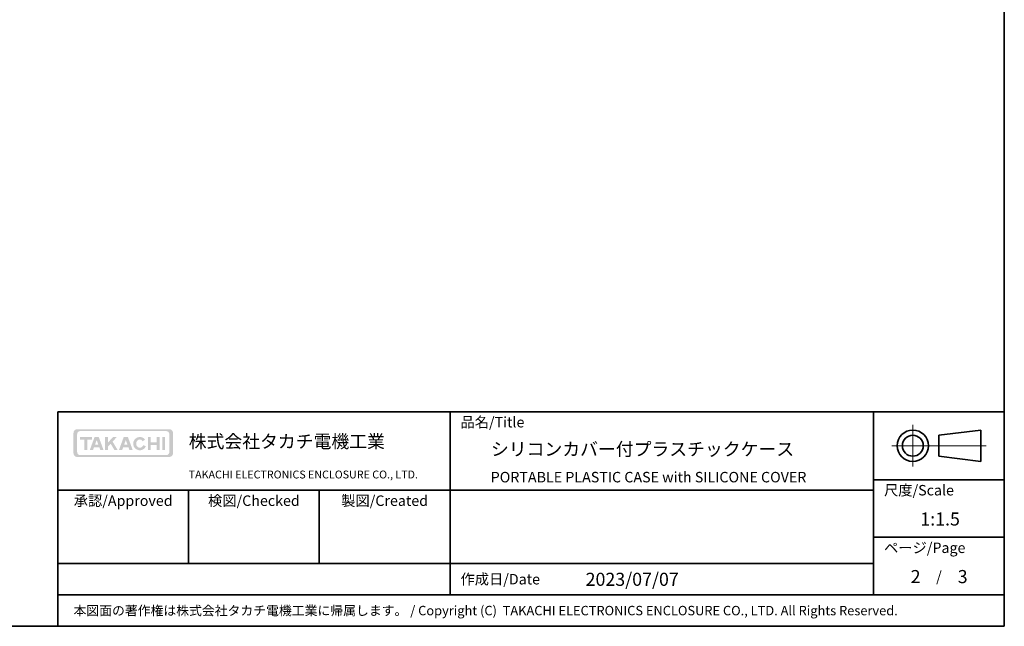
# Model space of a CAD drawing. Units: millimetres. Extents: x 0 to 3579, y 0 to 422.
# Drawn here: x 705 to 987, y 0 to 174 of the extents above; entities that cross this region are included whole.
import ezdxf
from ezdxf.enums import TextEntityAlignment as Align

# ---------------------------------------------------------------- set-up
doc = ezdxf.new("R2010")
doc.units = ezdxf.units.MM
for name, color, linetype, lineweight in [('Border (ISO)', 7, 'Continuous', 35), ('Hatch (ISO)', 1, 'Continuous', 18), ('Title (ISO)', 7, 'Continuous', 35)]:
    doc.layers.add(name, color=color, linetype=linetype, lineweight=lineweight)
doc.styles.add('Note Text (TK)', font='MS PGothic.ttf')
doc.styles.add('文字スタイル40', font='MS PGothic.ttf')
doc.styles.add('文字スタイル67', font='arial.ttf')

# ---------------------------------------------------------------- blocks, each defined once
blk = doc.blocks.new('図面枠 tk図枠')
at = {"layer": 'Border (ISO)'}
for p in [(405.4999999999999, 289), (14.50000000000001, 8.000000000000007)]:
    blk.add_line(p, (405.4999999999999, 8.000000000000007), dxfattribs=at)
blk = doc.blocks.new('表題欄 tk表題欄')
at = {"layer": 'Hatch (ISO)'}
h = blk.add_hatch(color=256, dxfattribs=at)
edge = h.paths.add_edge_path(flags=0)
edge.add_arc((95.444849922821, 237.346881026017), 0.5958259999999996, 269.9999999999897, 360)
edge.add_line((96.040675922821, 237.3468810260171), (96.04067592282095, 240.7585970260168))
edge.add_arc((95.44484992282096, 240.7585970260169), 0.5958259999999996, 0, 90.0000000000068)
edge.add_line((95.44484992282091, 241.3544230260169), (79.00658192282103, 241.3544230260169))
edge.add_arc((79.00658192282103, 240.7585970260169), 0.5958259999999996, 90, 180)
edge.add_line((78.41075592282102, 240.7585970260168), (78.41075592282081, 237.3468810260171))
edge.add_arc((79.00658192282081, 237.3468810260168), 0.5958259999999996, 180, 270.0000000000205)
edge.add_line((79.00658192282103, 236.7510550260168), (95.44484992282091, 236.751055026017))
edge = h.paths.add_edge_path()
edge.add_line((77.70882392282107, 241.0034570260169), (77.70882392282107, 237.1020210260171))
edge.add_arc((78.41075592282097, 237.102021026017), 0.7019319999998935, 180, 270.000000000008)
edge.add_line((78.41075592282105, 236.4000890260172), (96.04067592282101, 236.4000890260172))
edge.add_arc((96.040675922821, 237.102021026017), 0.7019319999998921, 270, 360)
edge.add_line((96.7426079228209, 237.1020210260171), (96.74260792282098, 241.0034570260169))
edge.add_arc((96.04067592282107, 241.003457026017), 0.7019319999998921, 0, 90.00000000000873)
edge.add_line((96.04067592282095, 241.705389026017), (78.41075592282105, 241.7053890260169))
edge.add_arc((78.41075592282105, 241.0034570260169), 0.7019319999999984, 90.00000000000072, 180)
for points in [[(78.94128592282102, 240.1954190260171), (78.94128592282102, 239.7056990260171), (79.79013392282097, 239.7056990260171), (79.79013392282097, 237.7060090260171), (80.37779792282102, 237.7060090260171), (80.37779792282102, 239.7056990260171), (81.22664592282104, 239.7056990260171), (81.22664592282104, 240.1954190260171)], [(85.55355153134052, 237.7060090260171), (84.81294043548178, 238.9396854897348), (84.28739592282106, 238.3724785432585), (84.28739592282106, 237.7060090260171), (83.76502792282103, 237.7060090260171), (83.76502792282103, 240.1954190260171), (84.28739592282106, 240.1954190260171), (84.28739592282106, 239.1472136578642), (85.2586086041826, 240.1954190260171), (85.97643794456017, 240.1954190260171), (85.18872726044239, 239.3452627384302), (86.172817922821, 237.7060090260171)], [(91.96090243223207, 240.1954190260171), (91.96090243223207, 237.7060090260171), (92.4791894322321, 237.7060090260171), (92.4791894322321, 238.7058540260171), (93.63819343223211, 238.7058540260171), (93.63819343223211, 237.7060090260171), (94.15648043223207, 237.7060090260171), (94.15648043223207, 240.1954190260171), (93.63819343223211, 240.1954190260171), (93.63819343223211, 239.195574026017), (92.4791894322321, 239.195574026017), (92.4791894322321, 240.1954190260171)], [(94.71149643223212, 240.1954190260171), (94.71149643223212, 237.7060090260171), (95.2338644322322, 237.7060090260171), (95.2338644322322, 240.1954190260171)]]:
    blk.add_hatch(color=256, dxfattribs=at).paths.add_polyline_path(points)
h = blk.add_hatch(color=256, dxfattribs=at)
h.paths.add_polyline_path([(82.45967999495221, 238.7589070260171), (81.8218998506899, 238.7589070260171), (82.14078992282104, 239.627313026017)], flags=0)
h.paths.add_polyline_path([(82.64850318183746, 238.2447010260171), (81.63307666380464, 238.2447010260171), (81.43526189659153, 237.7060090260171), (80.81854592282102, 237.7060090260171), (81.73268992282102, 240.1954190260171), (82.54888992282102, 240.1954190260171), (83.46303392282098, 237.7060090260171), (82.84631794905052, 237.7060090260171)])
h = blk.add_hatch(color=256, dxfattribs=at)
h.paths.add_polyline_path([(87.39654585068993, 238.7589070260171), (88.03432599495216, 238.7589070260171), (87.71543592282107, 239.627313026017)], flags=0)
h.paths.add_polyline_path([(87.00990789659151, 237.7060090260171), (87.20772266380467, 238.2447010260171), (88.22314918183736, 238.2447010260171), (88.42096394905047, 237.7060090260171), (89.03767992282091, 237.7060090260171), (88.123535922821, 240.1954190260171), (87.30733592282104, 240.1954190260171), (86.39319192282105, 237.7060090260171)])
h = blk.add_hatch(color=256, dxfattribs=at)
edge = h.paths.add_edge_path()
edge.add_arc((90.39257192282079, 238.9507140260171), 1.273272000000011, 38.55054079078439, 336.5820184016556)
edge.add_line((91.56096443223191, 238.4446700260172), (91.04202846323602, 238.6694270587604))
edge.add_ellipse((90.392571922821, 238.9507140260171), major_axis=(0, -0.7998759999999119), ratio=0.8673469387756529, start_angle=128.5505407907963, end_angle=426.582018401653, ccw=False)
edge.add_line((90.96328818027123, 239.4055047731898), (91.38834540645578, 239.7442231660233))
at = {"layer": 'Title (ISO)'}
for p, q in [((74.70882392282105, 245.052739026017), (255.7088239228211, 245.052739026017)), ((74.70882392282105, 204.052739026017), (74.70882392282105, 245.052739026017)), ((149.7088239228211, 245.052739026017), (149.7088239228211, 210.052739026017)), ((230.7088239228211, 245.052739026017), (230.7088239228211, 210.052739026017)), ((255.7088239228211, 245.052739026017), (255.7088239228211, 204.052739026017)), ((243.2088239228211, 240.552739026017), (251.2088239228211, 241.552739026017)), ((251.2088239228211, 235.552739026017), (251.2088239228211, 241.552739026017)), ((243.2088239228211, 240.552739026017), (243.2088239228211, 236.552739026017)), ((243.2088239228211, 236.552739026017), (251.2088239228211, 235.552739026017)), ((230.7088239228211, 232.052739026017), (255.7088239228211, 232.052739026017)), ((74.70882392282105, 230.052739026017), (230.7088239228211, 230.0527390260171)), ((99.70882392282105, 230.052739026017), (99.70882392282108, 216.052739026017)), ((124.708823922821, 230.052739026017), (124.708823922821, 216.052739026017)), ((230.7088239228211, 221.052739026017), (255.7088239228211, 221.052739026017)), ((74.70882392282105, 216.052739026017), (230.7088239228211, 216.052739026017)), ((255.7088239228211, 210.052739026017), (74.70882392282105, 210.052739026017)), ((74.70882392282105, 204.052739026017), (255.7088239228211, 204.052739026017))]:
    blk.add_line(p, q, dxfattribs=at)
at = {"layer": 'Title (ISO)', "color": 4, "linetype": 'Continuous', "lineweight": 18}
for p, q in [((238.2088239228211, 242.5527390260171), (238.2088239228211, 234.552739026017)), ((252.2088239228211, 238.552739026017), (234.2088239228211, 238.552739026017))]:
    blk.add_line(p, q, dxfattribs=at)
at = {"layer": 'Title (ISO)'}
for radius in [3, 2]:
    blk.add_circle((238.2088239228211, 238.5527390260171), radius, dxfattribs=at)
at = {"layer": 'Title (ISO)', "color": 1, "char_height": 2.000000029802322, "line_spacing_factor": 1.5, "style": 'Note Text (TK)'}
for s, insert, attachment_point in [('\\fＭＳ Ｐゴシック|b0|i0;{\\H2.0000;品名/Title}', (151.708823922821, 243.052739026017), 4), ('\\fＭＳ Ｐゴシック|b0|i0;{\\H2.0000;尺度/Scale}', (232.7088239228211, 230.052739026017), 4), ('\\fＭＳ Ｐゴシック|b0|i0;{\\H2.0000;承認/Approved}', (87.20882392282105, 228.052739026017), 5), ('\\fＭＳ Ｐゴシック|b0|i0;{\\H2.0000;検図/Checked}', (112.208823922821, 228.0527390260171), 5), ('\\fＭＳ Ｐゴシック|b0|i0;{\\H2.0000;製図/Created}', (137.208823922821, 228.052739026017), 5), ('\\fＭＳ Ｐゴシック|b0|i0;{\\H2.0000;ページ/Page}', (232.7088239228211, 219.052739026017), 4), ('\\fＭＳ Ｐゴシック|b0|i0;{\\H2.0000;作成日/Date}', (151.708823922821, 213.052739026017), 4)]:
    blk.add_mtext(s, dxfattribs=dict(at, insert=insert, attachment_point=attachment_point))
at = {"layer": 'Title (ISO)', "color": 7, "line_spacing_factor": 1.5, "style": 'Note Text (TK)'}
for s, insert, char_height, attachment_point in [('株式会社タカチ電機工業', (99.74260792282095, 239.052739026017), 2.5, 4), ('\\fArial|b0|i0;{\\H1.4986;TAKACHI ELECTRONICS ENCLOSURE CO., LTD.}', (99.74260792282095, 233.052739026017), 1.49859994649887, 4), ('\\fＭＳ Ｐゴシック|b0|i0;{\\H2.0000;/}', (243.2088239228211, 213.5527390260171), 2.000000029802322, 5), ('\\fMS PGothic|b0|i0;{\\H1.8000;本図面の著作権は株式会社タカチ電機工業に帰属します。 / Copyright (C)\xa0 TAKACHI ELECTRONICS ENCLOSURE CO., LTD. All Rights Reserved.}', (77.70882392282107, 207.052739026017), 1.800000071525573, 4)]:
    blk.add_mtext(s, dxfattribs=dict(at, insert=insert, char_height=char_height, attachment_point=attachment_point))
at = {"layer": 'Title (ISO)', "color": 7}
for tag, p, height, style in [('<品名>_001', (157.5383693773665, 236.6535912987443), 2.5, 'Note Text (TK)'), ('<Title>_001', (157.4932713957346, 231.5520568828656), 2.000000029802322, '文字スタイル67'), ('<型番>_001', (157.4701875497021, 219.9930798731327), 3.000000119209289, '文字スタイル40'), ('<ページ_No.>_001', (237.9488807410029, 212.302739026017), 2.5, 'Note Text (TK)'), ('<総ページ数>_001', (246.7997330137301, 212.302739026017), 2.5, 'Note Text (TK)'), ('作成日_001', (175.6392216500938, 211.7814322078352), 2.5, 'Note Text (TK)')]:
    blk.add_attdef(tag, p, '', height=height, dxfattribs=dict(at, style=style))
at = {"layer": 'Title (ISO)', "color": 7, "style": 'Note Text (TK)'}
for tag, p in [('<尺度>', (243.2088239228211, 224.552739026017)), ('<部品サイズ>', (112.208823922821, 213.052739026017))]:
    blk.add_attdef(tag, text='', height=2.5, dxfattribs=at).set_placement(p, align=Align.MIDDLE_CENTER)

msp = doc.modelspace()

# ---------------------------------------------------------------- block references
at = {"xscale": 1.5, "yscale": 1.5, "zscale": 1.5}
msp.add_blockref('図面枠 tk図枠', (379.25, -12.00000000000001), dxfattribs=at)
ref = msp.add_blockref('表題欄 tk表題欄', (603.9367641157683, -306.0791085390255), dxfattribs=dict(xscale=1.5, yscale=1.5, zscale=1.5))
ref.add_attrib('<品名>_001', 'シリコンカバー付プラスチックケース', (840.2443181818181, 48.90127840909087), dxfattribs={"layer": 'Title (ISO)', "color": 7, "height": 3.75, "style": 'Note Text (TK)'})
ref.add_attrib('<尺度>_001', '1:1.5', (963.4019886363637, 28.87500000000001), dxfattribs={"layer": 'Title (ISO)', "color": 7, "height": 3.75, "style": 'Note Text (TK)'})
ref.add_attrib('作成日_001', '2023/07/07', (867.395596590909, 11.59303977272725), dxfattribs={"layer": 'Title (ISO)', "color": 7, "height": 3.75, "style": 'Note Text (TK)'})
ref.add_attrib('<Title>_001', 'PORTABLE PLASTIC CASE with SILICONE COVER', (840.1766712093703, 41.24897678527282), dxfattribs={"layer": 'Title (ISO)', "color": 7, "height": 3.000000044703483, "style": '文字スタイル67'})
ref.add_attrib('<ページ_No.>_001', '2', (960.6363636363635, 12.37499999999999), dxfattribs={"layer": 'Title (ISO)', "color": 7, "height": 3.75, "style": 'Note Text (TK)'})
ref.add_attrib('<総ページ数>_001', '3', (974.1363636363637, 12.37499999999999), dxfattribs={"layer": 'Title (ISO)', "color": 7, "height": 3.75, "style": 'Note Text (TK)'})

doc.saveas('drawing.dxf')
